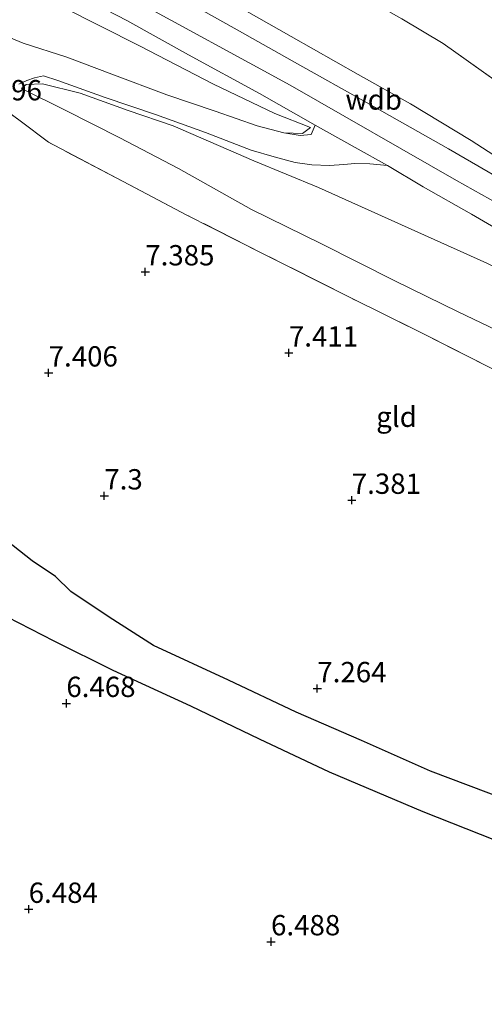
# Model space of a CAD drawing. Units: metres. Extents: x 169998 to 180002, y 424998 to 431251.
# Drawn here: x 171096 to 171153, y 426156 to 426277 of the extents above; entities that cross this region are included whole.
import ezdxf
from ezdxf.enums import TextEntityAlignment as Align

# ---------------------------------------------------------------- set-up
doc = ezdxf.new("R2010")
doc.units = ezdxf.units.M
doc.linetypes.add('IE-TERREINAFSCHEIDING', pattern=[10, 8, -2])
doc.layers.get('0').update_dxf_attribs({"lineweight": 25})
for name, color, linetype in [('B-ME-GW-GRONDWERKLIJN-L-B1', 10, 'Continuous'), ('B-ME-GW-HOOGTEPUNT-S-B1', 10, 'Continuous'), ('B-ME-OG-BREUK-L-B1', 10, 'Continuous')]:
    doc.layers.add(name, color=color, linetype=linetype)
for name, color, linetype, lineweight in [('B-ME-GW-KRUINLIJN-L-B1', 93, 'Continuous', 18), ('B-ME-GW-TEENLIJN-L-B1', 93, 'Continuous', 18), ('B-ME-IE-GRASLAND-GV-B6', 93, 'Continuous', 18), ('B-ME-IE-GRONDWERKLIJN-GROND_INGERICHT-GV-B6', 253, 'Continuous', 18), ('B-ME-IE-TERREINAFSCHEIDING-RASTERHEKWERK-L-B1', 8, 'IE-TERREINAFSCHEIDING', 18), ('B-ME-VH-VERH_SOORT-BITUMEN-GV-B6', 8, 'IE-TERREINAFSCHEIDING-NATUURLIJK-HOUTWAL', 18), ('B-ME-VH-VERH_SOORT-ONVERHARD-GV-B6', 8, 'Continuous', 18)]:
    doc.layers.add(name, color=color, linetype=linetype, lineweight=lineweight)
doc.styles.add('NLCS-ISO', font='NLCS-ISO.TTF')
doc.linetypes.add('IE-TERREINAFSCHEIDING-NATUURLIJK-HOUTWAL', pattern='A,7,-1.5,[67,NLCS.SHX,S=0.75,R=45,X=0,Y=0],-1.5,7,-1.5,[70,NLCS.SHX,S=0.75,R=0,X=0,Y=0],-1.5', length=20)

# ---------------------------------------------------------------- blocks, each defined once
blk = doc.blocks.new('hoogtepunt')
for p, q in [((-0.5, 0), (0.5, 0)), ((0, 0.5), (0, -0.5))]:
    blk.add_line(p, q)

msp = doc.modelspace()

# ---------------------------------------------------------------- linework, layer by layer
at = {"layer": 'B-ME-GW-GRONDWERKLIJN-L-B1'}
msp.add_polyline3d([(171261.518, 426153.133, 7.505), (171249.532, 426156.36, 7.509), (171236.777, 426159.612, 7.509), (171224.9, 426162.633, 7.509), (171211.233, 426165.57, 7.449), (171199.263, 426168.709, 7.485), (171183.202, 426172.881, 7.356), (171166.391, 426177.339, 7.336), (171156.193, 426180.823, 7.236), (171146.843, 426184.333, 7.24), (171138.341, 426188.1, 7.284), (171130.32, 426191.594, 7.244), (171121.962, 426195.521, 7.163), (171112.727, 426199.795, 7.163), (171107.283, 426203.271, 7.099), (171102.576, 426206.462, 7.079), (171100.662, 426208.288, 7.083), (171097.813, 426210.211, 7.336), (171093.902, 426213.308, 7.26)], dxfattribs=at)
at = {"layer": 'B-ME-GW-KRUINLIJN-L-B1'}
for points in [[(170965.65, 426330.427, 10.301), (170973.778, 426328.013, 10.284), (170985.549, 426324.97, 10.401), (170996.867, 426321.377, 10.373), (171006.603, 426318.302, 10.369), (171018.334, 426314.442, 10.385), (171030.312, 426310.272, 10.449), (171040.088, 426306.428, 10.353), (171050.686, 426302.186, 10.377), (171062.946, 426297.061, 10.337), (171072.006, 426293.148, 10.297), (171081.054, 426288.991, 10.385), (171091.354, 426283.755, 10.325), (171101.398, 426278.43, 10.369), (171111.022, 426273.574, 10.353), (171120.125, 426268.844, 10.433), (171127.684, 426265.264, 10.381), (171132.09, 426263.516, 10.676)], [(171182.278, 426249.825, 10.109), (171178.393, 426249.79, 10.392), (171175.097, 426250.295, 10.536), (171168.58, 426252.251, 10.529), (171164.644, 426254.054, 10.542), (171159.542, 426256.948, 10.491), (171151.841, 426261.932, 10.472), (171144.38, 426266.43, 10.478), (171137.928, 426270.043, 10.376), (171129.681, 426274.733, 10.465), (171121.163, 426279.579, 10.51), (171112.165, 426284.37, 10.504), (171103.277, 426289.053, 10.536), (171097.24, 426291.979, 10.593), (171087.308, 426296.931, 10.606)], [(171345.008, 426196.622, 10.588), (171326.75, 426201.192, 10.494), (171304.203, 426206.947, 10.474), (171282.104, 426212.606, 10.49), (171259.291, 426218.486, 10.514), (171237.051, 426224.178, 10.518), (171215.447, 426229.743, 10.518), (171203.12, 426233.101, 10.659), (171192.591, 426236.427, 10.659), (171180.666, 426240.903, 10.654), (171169.525, 426246.087, 10.659), (171150.042, 426256.987, 10.65), (171129.569, 426268.723, 10.614), (171109.814, 426279.529, 10.59), (171096.969, 426286.138, 10.594), (171087.597, 426290.736, 10.659)], [(171096.496, 426268.343, 7.558), (171097.082, 426268.807, 7.916), (171099.082, 426268.914, 8.171), (171103.723, 426267.732, 8.617), (171109.612, 426265.628, 8.993), (171115.177, 426263.74, 9.357), (171125.079, 426259.413, 9.593), (171133.055, 426256.137, 9.911), (171142.447, 426251.929, 10.071), (171153.769, 426246.828, 10.249), (171160.29, 426243.637, 10.16), (171168.14, 426240.217, 10.409), (171175.207, 426236.944, 10.364), (171180.064, 426234.957, 10.389), (171186.791, 426232.776, 10.402), (171194.924, 426230.45, 10.37), (171204.847, 426227.543, 10.256), (171217.36, 426224.359, 10.227), (171227.881, 426221.7, 10.271), (171241.369, 426218.571, 10.358), (171253.778, 426215.277, 10.273), (171263.545, 426213.084, 10.389), (171275.739, 426209.942, 10.345)]]:
    msp.add_polyline3d(points, dxfattribs=at)
at = {"layer": 'B-ME-GW-TEENLIJN-L-B1'}
for points in [[(171132.09, 426263.516, 10.676), (171131.104, 426262.782, 10.37), (171128.772, 426262.852, 10.058), (171125.517, 426263.729, 9.752), (171120.351, 426265.531, 9.522), (171114.384, 426267.55, 9.114), (171107.616, 426270.087, 8.776), (171102.069, 426272.182, 8.413), (171096.713, 426273.906, 8.158), (171092.159, 426275.791, 8.03), (171086.946, 426278.315, 8.043), (171082.024, 426280.743, 7.992), (171077.654, 426282.797, 7.967), (171072.972, 426284.813, 7.852), (171067.809, 426286.947, 7.82), (171063.071, 426288.764, 7.801), (171057.486, 426290.793, 7.712), (171052.126, 426292.737, 7.648), (171049.808, 426293.507, 7.469), (171046.76, 426294.467, 7.425), (171043.101, 426295.547, 7.278), (171042.821, 426295.62, 7.271), (171039.397, 426296.522, 7.183), (171038.074, 426296.814, 7.032)], [(171096.496, 426268.343, 7.558), (171101.857, 426265.668, 7.554), (171108.589, 426262.238, 7.558), (171115.822, 426258.469, 7.441), (171124.815, 426253.422, 7.393), (171133.42, 426249.205, 7.397), (171142.459, 426244.676, 7.489), (171150.241, 426240.854, 7.505), (171158.675, 426236.818, 7.485), (171165.701, 426233.446, 7.722), (171172.728, 426230.554, 7.717), (171179.044, 426228.162, 7.727), (171186.694, 426226.052, 7.928), (171193.452, 426224.024, 7.839), (171201.409, 426221.726, 7.855), (171212.431, 426218.85, 7.807), (171219.044, 426216.824, 7.811), (171226.894, 426214.941, 7.823), (171235.619, 426212.717, 7.811), (171245.091, 426210.42, 7.791), (171253.432, 426208.143, 7.783), (171263.128, 426205.455, 7.747), (171274.234, 426202.59, 7.747)]]:
    msp.add_polyline3d(points, dxfattribs=at)
at = {"layer": 'B-ME-IE-GRASLAND-GV-B6'}
for points in [[(171132.635, 426263.823, 10.397), (171132.163, 426262.664, 10.451), (171130.786, 426262.532, 10.289), (171128.772, 426262.852, 10.058), (171131.104, 426262.782, 10.37), (171132.09, 426263.516, 10.676), (171127.684, 426265.264, 10.381), (171120.125, 426268.844, 10.433), (171111.022, 426273.574, 10.353), (171101.398, 426278.43, 10.369), (171091.354, 426283.755, 10.325)], [(171091.354, 426283.755, 10.325), (171101.398, 426278.43, 10.369), (171111.022, 426273.574, 10.353), (171120.125, 426268.844, 10.433), (171127.684, 426265.264, 10.381), (171132.09, 426263.516, 10.676)], [(171094.531, 426284.399, 10.498), (171101.993, 426280.581, 10.494), (171109.471, 426276.691, 10.51), (171117.066, 426272.478, 10.502), (171125.787, 426267.72, 10.486), (171132.635, 426263.823, 10.397)], [(171158.821, 426255.239, 10.642), (171149.051, 426260.887, 10.642), (171138.958, 426266.619, 10.586), (171130.451, 426271.349, 10.582), (171122.683, 426275.752, 10.574), (171112.996, 426281.183, 10.562)], [(171121.163, 426279.579, 10.51), (171129.681, 426274.733, 10.465), (171137.928, 426270.043, 10.376), (171144.38, 426266.43, 10.478), (171151.841, 426261.932, 10.472), (171159.542, 426256.948, 10.491)], [(171143.331, 426276.913, 7.571), (171148.384, 426273.859, 7.603), (171155.606, 426268.747, 7.603), (171158.041, 426266.998, 7.597), (171160.471, 426265.266, 7.597), (171162.866, 426263.699, 7.533), (171165.506, 426262.281, 7.495), (171168.48, 426261.118, 7.52), (171171.296, 426259.93, 7.539), (171174.025, 426259.068, 7.45), (171176.607, 426258.461, 7.315), (171178.033, 426258.126, 7.24), (171175.097, 426250.295, 10.536), (171168.58, 426252.251, 10.529), (171164.644, 426254.054, 10.542), (171159.542, 426256.948, 10.491), (171151.841, 426261.932, 10.472), (171144.38, 426266.43, 10.478), (171137.928, 426270.043, 10.376), (171129.681, 426274.733, 10.465), (171121.163, 426279.579, 10.51)], [(171132.09, 426263.516, 10.676), (171131.104, 426262.782, 10.37), (171128.772, 426262.852, 10.058), (171125.517, 426263.729, 9.752), (171120.351, 426265.531, 9.522), (171114.384, 426267.55, 9.114), (171107.616, 426270.087, 8.776), (171102.069, 426272.182, 8.413), (171096.713, 426273.906, 8.158), (171092.159, 426275.791, 8.03)], [(171096.165, 426268.865, 7.714), (171097.151, 426269.289, 7.92), (171098.08, 426269.62, 8.093), (171099.19, 426269.876, 8.097), (171100.98, 426269.31, 8.205), (171106.802, 426267.234, 8.684), (171112.997, 426265.129, 9.098), (171119.142, 426262.892, 9.404), (171124.756, 426260.746, 9.693), (171127.594, 426259.899, 9.862), (171130.191, 426259.232, 9.967), (171132.247, 426258.943, 10.156), (171134.415, 426258.856, 10.16), (171136.182, 426258.992, 10.321), (171137.534, 426259.097, 10.425), (171139.359, 426259.04, 10.413), (171141.541, 426258.841, 10.526)], [(171153.769, 426246.828, 10.249), (171142.447, 426251.929, 10.071), (171133.055, 426256.137, 9.911), (171125.079, 426259.413, 9.593), (171115.177, 426263.74, 9.357), (171109.612, 426265.628, 8.993), (171103.723, 426267.732, 8.617), (171099.082, 426268.914, 8.171), (171097.082, 426268.807, 7.916), (171096.496, 426268.343, 7.558), (171101.857, 426265.668, 7.554), (171108.589, 426262.238, 7.558), (171115.822, 426258.469, 7.441), (171124.815, 426253.422, 7.393), (171133.42, 426249.205, 7.397), (171142.459, 426244.676, 7.489), (171150.241, 426240.854, 7.505), (171158.675, 426236.818, 7.485)], [(171158.675, 426236.818, 7.485), (171150.241, 426240.854, 7.505), (171142.459, 426244.676, 7.489), (171133.42, 426249.205, 7.397), (171124.815, 426253.422, 7.393), (171115.822, 426258.469, 7.441), (171108.589, 426262.238, 7.558), (171101.857, 426265.668, 7.554), (171096.496, 426268.343, 7.558), (171097.082, 426268.807, 7.916), (171099.082, 426268.914, 8.171), (171103.723, 426267.732, 8.617), (171109.612, 426265.628, 8.993), (171115.177, 426263.74, 9.357), (171125.079, 426259.413, 9.593), (171133.055, 426256.137, 9.911), (171142.447, 426251.929, 10.071), (171153.769, 426246.828, 10.249)], [(171272.441, 426198.53, 7.875), (171255.43, 426203.022, 7.863), (171239.505, 426207.246, 7.863), (171221.757, 426211.871, 7.859), (171206.382, 426216.014, 7.867), (171195.102, 426219.036, 7.912), (171186.504, 426221.388, 7.936), (171179.954, 426223.285, 7.907), (171173.196, 426225.57, 7.867), (171167.21, 426227.881, 7.763), (171161.4, 426230.543, 7.767), (171154.225, 426233.942, 7.718), (171146.539, 426237.857, 7.682), (171136.785, 426242.698, 7.69), (171126.068, 426248.086, 7.622), (171116.865, 426252.742, 7.674), (171109.027, 426256.868, 7.642), (171099.813, 426261.706, 7.674), (171096.316, 426264.335, 7.614), (171093.468, 426266.428, 7.642)], [(171141.541, 426258.841, 10.526), (171145.959, 426256.245, 10.534), (171151.908, 426252.851, 10.562), (171159.493, 426248.452, 10.546), (171167.136, 426244.349, 10.538), (171173.426, 426241.26, 10.57), (171179.885, 426238.346, 10.522), (171184.142, 426236.651, 10.522), (171189.312, 426234.67, 10.449), (171195.916, 426232.535, 10.441), (171201.602, 426230.811, 10.437), (171207.796, 426229.11, 10.437), (171214.403, 426227.344, 10.425), (171220.135, 426225.792, 10.425), (171227.878, 426223.816, 10.425), (171237.372, 426221.384, 10.405), (171250.702, 426218.034, 10.401), (171264.684, 426214.384, 10.393)]]:
    msp.add_polyline3d(points, dxfattribs=at)
at = {"layer": 'B-ME-IE-GRONDWERKLIJN-GROND_INGERICHT-GV-B6'}
for points in [[(171165.67, 426277.533, 6.202), (171174.429, 426272.954, 6.206), (171175.955, 426272.098, 6.215), (171176.607, 426258.461, 7.315), (171174.025, 426259.068, 7.45), (171171.296, 426259.93, 7.539), (171168.48, 426261.118, 7.52), (171165.506, 426262.281, 7.495), (171162.866, 426263.699, 7.533), (171160.471, 426265.266, 7.597), (171158.041, 426266.998, 7.597), (171155.606, 426268.747, 7.603), (171148.384, 426273.859, 7.603), (171143.331, 426276.913, 7.571)], [(171093.468, 426266.428, 7.642), (171096.316, 426264.335, 7.614), (171099.813, 426261.706, 7.674), (171109.027, 426256.868, 7.642), (171116.865, 426252.742, 7.674), (171126.068, 426248.086, 7.622), (171136.785, 426242.698, 7.69), (171146.539, 426237.857, 7.682), (171154.225, 426233.942, 7.718), (171161.4, 426230.543, 7.767), (171167.21, 426227.881, 7.763), (171173.196, 426225.57, 7.867), (171179.954, 426223.285, 7.907), (171186.504, 426221.388, 7.936), (171195.102, 426219.036, 7.912), (171206.382, 426216.014, 7.867), (171221.757, 426211.871, 7.859), (171239.505, 426207.246, 7.863), (171255.43, 426203.022, 7.863), (171272.441, 426198.53, 7.875)]]:
    msp.add_polyline3d(points, dxfattribs=at)
at = {"layer": 'B-ME-IE-TERREINAFSCHEIDING-RASTERHEKWERK-L-B1'}
for points in [[(171097.791, 426300.645, 7.469), (171100.788, 426299.295, 7.628), (171104.715, 426297.324, 7.597), (171108.507, 426295.372, 7.539), (171122.278, 426288.571, 7.616), (171124.803, 426287.205, 7.571), (171131.325, 426283.739, 7.565), (171138.054, 426279.879, 7.577), (171143.331, 426276.913, 7.571), (171148.384, 426273.859, 7.603), (171155.606, 426268.747, 7.603), (171158.041, 426266.998, 7.597), (171160.471, 426265.266, 7.597), (171162.866, 426263.699, 7.533), (171165.506, 426262.281, 7.495), (171168.48, 426261.118, 7.52), (171171.296, 426259.93, 7.539), (171174.025, 426259.068, 7.45), (171176.607, 426258.461, 7.315), (171178.033, 426258.126, 7.24), (171180.306, 426257.627, 7.348), (171182.659, 426257.169, 7.297), (171184.845, 426257.09, 7.266), (171186.329, 426257.037, 7.106)], [(171272.441, 426198.53, 7.875), (171255.43, 426203.022, 7.863), (171239.505, 426207.246, 7.863), (171221.757, 426211.871, 7.859), (171206.382, 426216.014, 7.867), (171195.102, 426219.036, 7.912), (171186.504, 426221.388, 7.936), (171179.954, 426223.285, 7.907), (171173.196, 426225.57, 7.867), (171167.21, 426227.881, 7.763), (171161.4, 426230.543, 7.767), (171154.225, 426233.942, 7.718), (171146.539, 426237.857, 7.682), (171136.785, 426242.698, 7.69), (171126.068, 426248.086, 7.622), (171116.865, 426252.742, 7.674), (171109.027, 426256.868, 7.642), (171099.813, 426261.706, 7.674), (171096.316, 426264.335, 7.614), (171093.468, 426266.428, 7.642)]]:
    msp.add_polyline3d(points, dxfattribs=at)
at = {"layer": 'B-ME-OG-BREUK-L-B1'}
msp.add_polyline3d([(171226.998, 426154.074, 6.661), (171220.365, 426155.723, 6.661), (171212.349, 426157.656, 6.657), (171205.721, 426159.51, 6.653), (171197.442, 426161.435, 6.653), (171190.067, 426163.048, 6.653), (171180.917, 426165.982, 6.693), (171172.246, 426168.8, 6.693), (171162.413, 426172.422, 6.713), (171154.748, 426175.871, 6.713), (171145.927, 426179.326, 6.701), (171134.398, 426184.206, 6.693), (171125.791, 426188.271, 6.693), (171117.346, 426192.326, 6.693), (171107.768, 426196.737, 6.56), (171100.509, 426200.33, 6.596), (171093.293, 426204.009, 6.733)], dxfattribs=at)
at = {"layer": 'B-ME-VH-VERH_SOORT-BITUMEN-GV-B6'}
for points in [[(171112.996, 426281.183, 10.562), (171122.683, 426275.752, 10.574), (171130.451, 426271.349, 10.582), (171138.958, 426266.619, 10.586), (171149.051, 426260.887, 10.642), (171158.821, 426255.239, 10.642)], [(171264.684, 426214.384, 10.393), (171250.702, 426218.034, 10.401), (171237.372, 426221.384, 10.405), (171227.878, 426223.816, 10.425), (171220.135, 426225.792, 10.425), (171214.403, 426227.344, 10.425), (171207.796, 426229.11, 10.437), (171201.602, 426230.811, 10.437), (171195.916, 426232.535, 10.441), (171189.312, 426234.67, 10.449), (171184.142, 426236.651, 10.522), (171179.885, 426238.346, 10.522), (171173.426, 426241.26, 10.57), (171167.136, 426244.349, 10.538), (171159.493, 426248.452, 10.546), (171151.908, 426252.851, 10.562), (171145.959, 426256.245, 10.534), (171141.541, 426258.841, 10.526), (171137.56, 426261.064, 10.502), (171132.635, 426263.823, 10.397), (171125.787, 426267.72, 10.486), (171117.066, 426272.478, 10.502), (171109.471, 426276.691, 10.51), (171101.993, 426280.581, 10.494)]]:
    msp.add_polyline3d(points, dxfattribs=at)
at = {"layer": 'B-ME-VH-VERH_SOORT-ONVERHARD-GV-B6'}
msp.add_polyline3d([(171092.159, 426275.791, 8.03), (171096.713, 426273.906, 8.158), (171102.069, 426272.182, 8.413), (171107.616, 426270.087, 8.776), (171114.384, 426267.55, 9.114), (171120.351, 426265.531, 9.522), (171125.517, 426263.729, 9.752), (171128.772, 426262.852, 10.058), (171130.786, 426262.532, 10.289), (171132.163, 426262.664, 10.451), (171132.635, 426263.823, 10.397), (171137.56, 426261.064, 10.502), (171141.541, 426258.841, 10.526), (171139.359, 426259.04, 10.413), (171137.534, 426259.097, 10.425), (171136.182, 426258.992, 10.321), (171134.415, 426258.856, 10.16), (171132.247, 426258.943, 10.156), (171130.191, 426259.232, 9.967), (171127.594, 426259.899, 9.862), (171124.756, 426260.746, 9.693), (171119.142, 426262.892, 9.404), (171112.997, 426265.129, 9.098), (171106.802, 426267.234, 8.684), (171100.98, 426269.31, 8.205), (171099.19, 426269.876, 8.097), (171098.08, 426269.62, 8.093), (171097.151, 426269.289, 7.92), (171096.165, 426268.865, 7.714)], dxfattribs=at)

# ---------------------------------------------------------------- block references
at = {"layer": 'B-ME-GW-HOOGTEPUNT-S-B1', "rotation": 90}
for p in [(171111.731, 426245.779, 7.385), (171111.731, 426245.779, 7.385), (171129.411, 426235.8, 7.411), (171129.411, 426235.8, 7.411), (171099.838, 426233.341, 7.406), (171099.838, 426233.341, 7.406), (171106.687, 426218.216, 7.3), (171106.687, 426218.216, 7.3), (171137.152, 426217.678, 7.381), (171137.152, 426217.678, 7.381), (171132.911, 426194.502, 7.264), (171132.911, 426194.502, 7.264), (171102.015, 426192.686, 6.468), (171102.015, 426192.686, 6.468), (171097.38, 426167.362, 6.484), (171097.38, 426167.362, 6.484), (171127.213, 426163.367, 6.488), (171127.213, 426163.367, 6.488)]:
    msp.add_blockref('hoogtepunt', p, dxfattribs=at)

# ---------------------------------------------------------------- texts
at = {"layer": 'B-ME-GW-HOOGTEPUNT-S-B1', "ltscale": 0.2, "style": 'NLCS-ISO'}
for s, p in [('7.496', (171090.49, 426266.083, 7.496)), ('7.496', (171090.49, 426266.083, 7.496)), ('7.385', (171111.731, 426245.779, 7.385)), ('7.385', (171111.731, 426245.779, 7.385)), ('7.411', (171129.411, 426235.8, 7.411)), ('7.411', (171129.411, 426235.8, 7.411)), ('7.406', (171099.838, 426233.341, 7.406)), ('7.406', (171099.838, 426233.341, 7.406)), ('7.3', (171106.687, 426218.216, 7.3)), ('7.3', (171106.687, 426218.216, 7.3)), ('7.381', (171137.152, 426217.678, 7.381)), ('7.381', (171137.152, 426217.678, 7.381)), ('7.264', (171132.911, 426194.502, 7.264)), ('7.264', (171132.911, 426194.502, 7.264)), ('6.468', (171102.015, 426192.686, 6.468)), ('6.468', (171102.015, 426192.686, 6.468)), ('6.484', (171097.38, 426167.362, 6.484)), ('6.484', (171097.38, 426167.362, 6.484)), ('6.488', (171127.213, 426163.367, 6.488)), ('6.488', (171127.213, 426163.367, 6.488))]:
    msp.add_text(s, height=2.5, dxfattribs=at).set_placement(p, align=Align.BOTTOM_LEFT)
at = {"layer": 'B-ME-GW-KRUINLIJN-L-B1', "ltscale": 0.2, "style": 'NLCS-ISO'}
msp.add_text('wdb', height=2.5, dxfattribs=at).set_placement((171139.8514, 426266.9644), align=Align.MIDDLE_CENTER)
at = {"layer": 'B-ME-IE-GRONDWERKLIJN-GROND_INGERICHT-GV-B6', "ltscale": 0.2, "style": 'NLCS-ISO'}
msp.add_text('gld', height=2.5, dxfattribs=at).set_placement((171142.6606, 426227.9383), align=Align.MIDDLE_CENTER)

doc.saveas('drawing.dxf')
